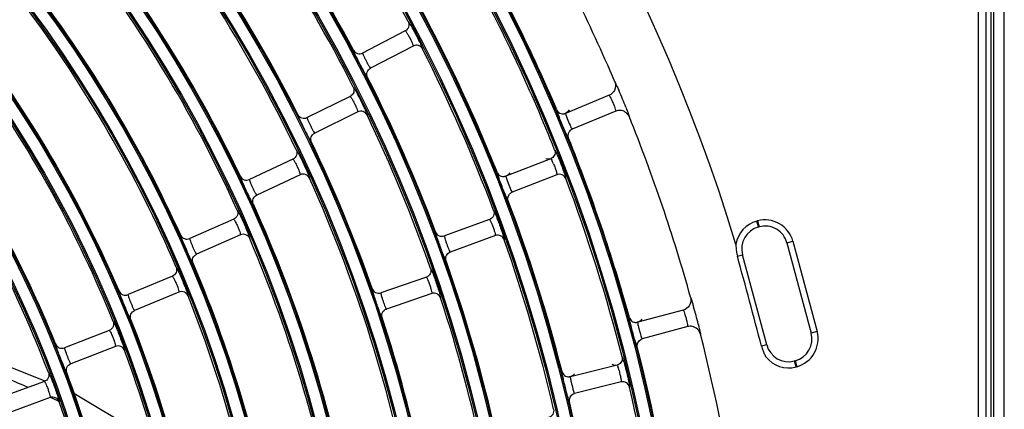
# Model space of a CAD drawing. Units: millimetres. Extents: x 0 to 420, y 0 to 297.
# Drawn here: x 199 to 216, y 212 to 219 of the extents above; entities that cross this region are included whole.
import ezdxf

# ---------------------------------------------------------------- set-up
doc = ezdxf.new("R2010")
doc.units = ezdxf.units.MM
doc.header["$LTSCALE"] = 23.1
doc.layers.get('0').update_dxf_attribs({"linetype": 'CONTINUOUS'})

msp = doc.modelspace()

# ---------------------------------------------------------------- linework, layer by layer
at = {"color": 7, "linetype": 'Continuous'}
for p, q in [((215.302, 240.586), (215.302, 172.692)), ((215.443, 172.692), (215.443, 240.372)), ((215.521, 240.372), (215.521, 172.692)), ((215.566, 240.27), (215.566, 172.812)), ((215.758, 172.812), (215.758, 240.27)), ((205.285, 218.935), (204.54, 218.547)), ((205.424, 218.669), (204.679, 218.281)), ((204.323, 217.789), (203.569, 217.417)), ((208.851, 217.808), (208.089, 217.492)), ((204.455, 217.52), (203.702, 217.148)), ((208.066, 217.485), (208.089, 217.492)), ((208.086, 217.491), (208.066, 217.485)), ((208.127, 217.517), (208.086, 217.491)), ((208.153, 217.554), (208.127, 217.517)), ((208.966, 217.531), (208.204, 217.215)), ((208.182, 217.203), (208.204, 217.215)), ((208.182, 217.203), (208.204, 217.215)), ((207.848, 216.709), (207.829, 216.7)), ((207.848, 216.709), (207.829, 216.7)), ((203.322, 216.691), (202.561, 216.336)), ((207.829, 216.7), (207.046, 216.395)), ((207.791, 216.692), (207.741, 216.7)), ((207.829, 216.7), (207.791, 216.692)), ((203.449, 216.419), (202.688, 216.064)), ((207.023, 216.389), (207.046, 216.395)), ((207.043, 216.394), (207.023, 216.389)), ((207.084, 216.42), (207.043, 216.394)), ((207.111, 216.455), (207.084, 216.42)), ((207.937, 216.42), (207.155, 216.116)), ((207.133, 216.104), (207.155, 216.116)), ((207.133, 216.104), (207.155, 216.115)), ((202.286, 215.642), (201.517, 215.304)), ((206.758, 215.637), (205.969, 215.349)), ((211.433, 215.61), (211.445, 215.613)), ((211.461, 215.506), (211.433, 215.61)), ((211.445, 215.613), (211.473, 215.509)), ((211.461, 215.506), (211.473, 215.509)), ((202.407, 215.368), (201.638, 215.03)), ((206.86, 215.355), (206.071, 215.068)), ((211.958, 215.229), (212.062, 215.257)), ((211.958, 215.229), (212.38, 213.652)), ((212.062, 215.257), (212.485, 213.68)), ((211.091, 214.996), (211.181, 215.021)), ((211.604, 213.444), (211.181, 215.021)), ((201.215, 214.645), (200.439, 214.323)), ((205.654, 214.626), (204.859, 214.356)), ((201.33, 214.367), (200.554, 214.046)), ((205.75, 214.342), (204.955, 214.072)), ((210.146, 214.054), (209.349, 213.84)), ((209.326, 213.836), (209.349, 213.84)), ((209.347, 213.84), (209.326, 213.837)), ((209.39, 213.86), (209.347, 213.84)), ((209.42, 213.893), (209.39, 213.86)), ((200.111, 213.698), (199.328, 213.394)), ((210.224, 213.764), (209.427, 213.55)), ((212.485, 213.68), (212.38, 213.652)), ((209.404, 213.542), (209.427, 213.551)), ((209.404, 213.541), (209.427, 213.55)), ((211.604, 213.444), (211.514, 213.42)), ((198.988, 212.81), (197.726, 213.31)), ((200.22, 213.419), (199.437, 213.114)), ((208.95, 213.086), (208.901, 213.101)), ((209.008, 213.096), (208.988, 213.089)), ((209.008, 213.096), (208.988, 213.089)), ((212.1, 213.167), (212.089, 213.164)), ((212.117, 213.06), (212.089, 213.164)), ((212.1, 213.167), (212.128, 213.063)), ((208.988, 213.089), (208.172, 212.889)), ((208.244, 212.94), (208.213, 212.908)), ((208.988, 213.089), (208.95, 213.086)), ((212.128, 213.063), (212.117, 213.06)), ((198.977, 212.805), (198.187, 212.517)), ((208.148, 212.886), (208.172, 212.889)), ((208.169, 212.888), (208.148, 212.886)), ((208.213, 212.908), (208.169, 212.888)), ((209.059, 212.797), (208.243, 212.598)), ((200.898, 211.758), (199.489, 212.593)), ((208.22, 212.589), (208.243, 212.598)), ((208.22, 212.589), (208.243, 212.597)), ((199.079, 212.523), (198.29, 212.235))]:
    msp.add_line(p, q, dxfattribs=at)
for radius in [29.39, 29.366, 29.162, 29.138, 28.01, 27.986, 27.782, 27.758, 26.63, 26.606, 26.402, 26.378, 25.25, 25.226, 25.022, 24.998, 23.87, 23.846, 23.642, 23.618, 22.49, 22.466, 22.262, 22.238, 21.11, 21.086, 20.882, 20.858, 19.73, 19.706, 19.502, 19.478, 18.35, 18.326, 18.122, 18.098]:
    msp.add_circle((180.862, 206.052), radius, dxfattribs=at)
for centre, radius, start, end in [((180.862, 206.052), 31.56, 16.8535, 73.1465), ((180.862, 206.052), 24.974, 25.6224, 39.3776), ((180.862, 206.052), 27.734, 28.0602, 34.4398), ((180.862, 206.052), 23.894, 25.6442, 39.3558), ((180.862, 206.052), 26.654, 28.0778, 34.4222), ((180.862, 206.052), 30.54, 23.1228, 29.3772), ((180.862, 206.052), 23.594, 24.409, 38.091), ((180.862, 206.052), 29.414, 23.0238, 29.4762), ((180.862, 206.052), 26.354, 26.8396, 33.1604), ((180.862, 206.052), 22.514, 24.4334, 38.0666), ((180.862, 206.052), 25.274, 26.8592, 33.1408), ((180.862, 206.052), 29.114, 21.7835, 28.2165), ((180.862, 206.052), 22.214, 23.2001, 36.7999), ((180.862, 206.052), 28.034, 21.7995, 28.2005), ((180.862, 206.052), 21.134, 23.2278, 36.7722), ((180.862, 206.052), 27.734, 20.5602, 26.9398), ((180.862, 206.052), 20.834, 21.9968, 35.5032), ((180.862, 206.052), 26.654, 20.5778, 26.9222), ((199.956, 213.961), 9.88, 21.6023, 23.398), ((180.862, 206.052), 19.754, 22.0284, 35.4716), ((180.862, 206.052), 26.354, 19.3396, 25.6604), ((211.364, 218.758), 3.64, 200.9304, 201.0934), ((180.862, 206.052), 30.54, 15.6228, 21.8772), ((180.862, 206.052), 29.414, 15.5238, 21.9762), ((180.862, 206.052), 19.454, 20.8001, 34.1999), ((180.862, 206.052), 25.274, 19.3592, 25.6408), ((206.842, 216.162), 1.127, 23.4883, 26.0717), ((210.367, 217.597), 3.661, 199.696, 199.8579), ((180.862, 206.052), 24.974, 10.6224, 24.3776), ((180.862, 206.052), 29.114, 14.2835, 20.7165), ((180.862, 206.052), 23.894, 10.6442, 24.3558), ((180.862, 206.052), 28.034, 14.2995, 20.7005), ((211.564, 215.123), 0.504, 105, 171.0241), ((211.564, 215.123), 0.396, 105, 195), ((211.575, 215.126), 0.504, 15, 105), ((211.575, 215.126), 0.396, 15, 105), ((180.862, 206.052), 23.594, 9.409, 23.091), ((180.862, 206.052), 27.734, 13.0602, 19.4398), ((211.773, 215.184), 0.707, 184.9475, 188.7964), ((211.769, 215.184), 0.703, 188.7978, 191.9362), ((211.767, 215.183), 0.701, 191.9366, 195.4398), ((108.79, 186.741), 106.131, 14.99973, 15.44006), ((180.862, 206.052), 22.514, 9.4334, 23.0666), ((180.862, 206.052), 26.654, 13.0778, 19.4222), ((180.862, 206.052), 22.214, 8.2001, 21.7999), ((180.862, 206.052), 26.354, 11.8396, 18.1604), ((108.79, 186.739), 106.132, 14.55994, 15.00066), ((200.825, 211.401), 9.88, 14.1023, 15.898), ((180.862, 206.052), 21.134, 8.2278, 21.7722), ((180.862, 206.052), 25.274, 11.8592, 18.1408), ((180.862, 206.052), 30.54, 8.1228, 14.3772), ((211.998, 213.55), 0.396, 285, 15), ((211.998, 213.55), 0.504, 285, 15), ((211.986, 213.547), 0.396, 195, 285), ((180.862, 206.052), 20.834, 6.9968, 20.5032), ((180.862, 206.052), 29.414, 8.0238, 14.4762), ((212.191, 213.596), 0.699, 194.5592, 195.9679), ((212.193, 213.597), 0.702, 195.9693, 200.1769), ((212.198, 213.599), 0.708, 200.1837, 205.7827), ((212.205, 213.602), 0.715, 205.7836, 211.3645), ((211.986, 213.547), 0.504, 218.9759, 285), ((192.848, 199.279), 14.64, 66.5151, 70.0391), ((180.862, 206.052), 19.754, 7.0284, 20.4716), ((207.94, 212.684), 1.127, 15.9882, 18.5717), ((180.862, 206.052), 29.114, 6.7835, 13.2165), ((192.434, 198.333), 15.672, 64.2792, 64.8881), ((180.862, 206.052), 19.454, 5.8001, 19.1999), ((180.862, 206.052), 28.034, 6.7995, 13.2005)]:
    msp.add_arc(centre, radius, start, end, dxfattribs=at)
for points, knots in [([(205.336, 219.098), (205.35, 219.07), (205.358, 219.002), (205.312, 218.949), (205.285, 218.935)], [0, 0, 0, 0, 0.499753, 1, 1, 1, 1]), ([(205.336, 219.098), (205.341, 219.099), (205.353, 219.068), (205.382, 219.034), (205.423, 218.954), (205.473, 218.864), (205.518, 218.771), (205.561, 218.692), (205.572, 218.648), (205.59, 218.621), (205.586, 218.617)], [0, 0, 0, 0, 0.032557, 0.130182, 0.292061, 0.500002, 0.70793, 0.869817, 0.967444, 1, 1, 1, 1]), ([(205.285, 218.935), (205.288, 218.936), (205.297, 218.921), (205.312, 218.903), (205.337, 218.86), (205.367, 218.808), (205.392, 218.754), (205.413, 218.709), (205.419, 218.686), (205.426, 218.671), (205.424, 218.669)], [0, 0, 0, 0, 0.032262, 0.122373, 0.279823, 0.500255, 0.720449, 0.877666, 0.967718, 1, 1, 1, 1]), ([(205.586, 218.617), (205.572, 218.644), (205.52, 218.69), (205.451, 218.683), (205.424, 218.669)], [0, 0, 0, 0, 0.499638, 1, 1, 1, 1]), ([(204.627, 218.12), (204.621, 218.119), (204.61, 218.15), (204.582, 218.184), (204.543, 218.264), (204.493, 218.354), (204.448, 218.446), (204.405, 218.523), (204.393, 218.567), (204.375, 218.593), (204.379, 218.597)], [0, 0, 0, 0, 0.032595, 0.129831, 0.291514, 0.500002, 0.708479, 0.870168, 0.967404, 1, 1, 1, 1]), ([(204.379, 218.597), (204.393, 218.57), (204.445, 218.526), (204.513, 218.533), (204.54, 218.547)], [0, 0, 0, 0, 0.499686, 1, 1, 1, 1]), ([(204.54, 218.547), (204.536, 218.545), (204.548, 218.525), (204.555, 218.5), (204.577, 218.456), (204.6, 218.409), (204.625, 218.363), (204.649, 218.32), (204.665, 218.3), (204.675, 218.279), (204.679, 218.281)], [0, 0, 0, 0, 0.041984, 0.153655, 0.316291, 0.499844, 0.683423, 0.846267, 0.957969, 1, 1, 1, 1]), ([(204.627, 218.12), (204.613, 218.147), (204.607, 218.215), (204.652, 218.267), (204.679, 218.281)], [0, 0, 0, 0, 0.499687, 1, 1, 1, 1]), ([(204.377, 217.951), (204.39, 217.923), (204.397, 217.854), (204.35, 217.803), (204.323, 217.789)], [0, 0, 0, 0, 0.499753, 1, 1, 1, 1]), ([(204.377, 217.95), (204.382, 217.952), (204.393, 217.92), (204.422, 217.886), (204.461, 217.805), (204.509, 217.713), (204.552, 217.619), (204.593, 217.539), (204.603, 217.496), (204.621, 217.468), (204.617, 217.464)], [0, 0, 0, 0, 0.032566, 0.130204, 0.292084, 0.500002, 0.707906, 0.869795, 0.967436, 1, 1, 1, 1]), ([(208.948, 218.045), (208.952, 218.045), (208.956, 218.024), (208.973, 218.001), (208.994, 217.947), (209.013, 217.908), (209.023, 217.884)], [0, 0, 0, 0, 0.06544, 0.253732, 0.567363, 1, 1, 1, 1]), ([(204.323, 217.789), (204.326, 217.79), (204.334, 217.775), (204.349, 217.756), (204.373, 217.712), (204.401, 217.66), (204.425, 217.606), (204.446, 217.56), (204.451, 217.537), (204.458, 217.521), (204.455, 217.519)], [0, 0, 0, 0, 0.03227, 0.122385, 0.279832, 0.500255, 0.72044, 0.877654, 0.967711, 1, 1, 1, 1]), ([(208.851, 217.808), (208.854, 217.809), (208.859, 217.791), (208.873, 217.774), (208.893, 217.727), (208.918, 217.673), (208.938, 217.617), (208.957, 217.57), (208.96, 217.548), (208.969, 217.532), (208.966, 217.531)], [0, 0, 0, 0, 0.029631, 0.119361, 0.277902, 0.500358, 0.722454, 0.880664, 0.97034, 1, 1, 1, 1]), ([(209.141, 217.598), (209.151, 217.574), (209.165, 217.534), (209.189, 217.48), (209.193, 217.451), (209.205, 217.434), (209.202, 217.431)], [0, 0, 0, 0, 0.432635, 0.746263, 0.93456, 1, 1, 1, 1]), ([(203.647, 216.989), (203.641, 216.988), (203.631, 217.018), (203.603, 217.054), (203.566, 217.134), (203.518, 217.225), (203.475, 217.318), (203.434, 217.396), (203.423, 217.44), (203.405, 217.466), (203.409, 217.471)], [0, 0, 0, 0, 0.032586, 0.129808, 0.291489, 0.500002, 0.708504, 0.870191, 0.967412, 1, 1, 1, 1]), ([(203.409, 217.47), (203.423, 217.444), (203.474, 217.398), (203.542, 217.404), (203.569, 217.417)], [0, 0, 0, 0, 0.499686, 1, 1, 1, 1]), ([(203.569, 217.417), (203.566, 217.415), (203.577, 217.395), (203.583, 217.37), (203.604, 217.326), (203.626, 217.278), (203.651, 217.231), (203.673, 217.187), (203.689, 217.168), (203.698, 217.146), (203.702, 217.148)], [0, 0, 0, 0, 0.041972, 0.153633, 0.316272, 0.499844, 0.683441, 0.846289, 0.957982, 1, 1, 1, 1]), ([(204.617, 217.464), (204.603, 217.491), (204.553, 217.538), (204.483, 217.533), (204.455, 217.519)], [0, 0, 0, 0, 0.494931, 1, 1, 1, 1]), ([(207.965, 217.458), (207.955, 217.482), (207.953, 217.509), (207.926, 217.55), (207.933, 217.556)], [0, 0, 0, 0, 0.749697, 1, 1, 1, 1]), ([(207.933, 217.556), (207.943, 217.531), (207.982, 217.488), (208.04, 217.48), (208.066, 217.485)], [0, 0, 0, 0, 0.499776, 1, 1, 1, 1]), ([(208.087, 217.16), (208.078, 217.182), (208.036, 217.278), (207.997, 217.374), (207.968, 217.448)], [0, 0, 0, 0, 0.23286, 1, 1, 1, 1]), ([(208.089, 217.492), (208.087, 217.491), (208.091, 217.479), (208.096, 217.453), (208.108, 217.423), (208.116, 217.402)], [0, 0, 0, 0, 0.078673, 0.284097, 1, 1, 1, 1]), ([(208.116, 217.402), (208.131, 217.362), (208.161, 217.302), (208.184, 217.234), (208.202, 217.216)], [0, 0, 0, 0, 0.621281, 1, 1, 1, 1]), ([(203.647, 216.988), (203.634, 217.016), (203.629, 217.084), (203.675, 217.134), (203.702, 217.148)], [0, 0, 0, 0, 0.499687, 1, 1, 1, 1]), ([(208.138, 217.059), (208.129, 217.059), (208.119, 217.111), (208.099, 217.134), (208.087, 217.16)], [0, 0, 0, 0, 0.250162, 1, 1, 1, 1]), ([(208.202, 217.216), (208.202, 217.216), (208.203, 217.215), (208.204, 217.215), (208.204, 217.215)], [0, 0, 0, 0, 0.633424, 1, 1, 1, 1]), ([(203.38, 216.852), (203.393, 216.824), (203.398, 216.754), (203.35, 216.704), (203.322, 216.691)], [0, 0, 0, 0, 0.499755, 1, 1, 1, 1]), ([(203.38, 216.851), (203.386, 216.852), (203.396, 216.821), (203.424, 216.786), (203.461, 216.704), (203.507, 216.611), (203.548, 216.517), (203.587, 216.436), (203.596, 216.392), (203.614, 216.364), (203.609, 216.36)], [0, 0, 0, 0, 0.032575, 0.130231, 0.292112, 0.500002, 0.707879, 0.869769, 0.967425, 1, 1, 1, 1]), ([(207.897, 216.856), (207.907, 216.831), (207.91, 216.77), (207.871, 216.724), (207.848, 216.709)], [0, 0, 0, 0, 0.499708, 1, 1, 1, 1]), ([(207.897, 216.856), (207.905, 216.857), (207.915, 216.808), (207.933, 216.787), (207.943, 216.763)], [0, 0, 0, 0, 0.24973, 1, 1, 1, 1]), ([(207.943, 216.763), (207.963, 216.719), (208.001, 216.625), (208.044, 216.512), (208.071, 216.431), (208.086, 216.389), (208.09, 216.367), (208.096, 216.352), (208.093, 216.351)], [0, 0, 0, 0, 0.332672, 0.687126, 0.823766, 0.921532, 0.980099, 1, 1, 1, 1]), ([(203.322, 216.691), (203.325, 216.692), (203.333, 216.676), (203.348, 216.658), (203.371, 216.613), (203.398, 216.561), (203.421, 216.506), (203.44, 216.46), (203.445, 216.436), (203.452, 216.421), (203.449, 216.419)], [0, 0, 0, 0, 0.032257, 0.122467, 0.280376, 0.50092, 0.720669, 0.877717, 0.967719, 1, 1, 1, 1]), ([(207.829, 216.7), (207.833, 216.701), (207.841, 216.678), (207.849, 216.668), (207.854, 216.657)], [0, 0, 0, 0, 0.257579, 1, 1, 1, 1]), ([(207.876, 216.611), (207.887, 216.586), (207.904, 216.541), (207.927, 216.478), (207.932, 216.445), (207.941, 216.422), (207.938, 216.42)], [0, 0, 0, 0, 0.406209, 0.742375, 0.933794, 1, 1, 1, 1]), ([(202.629, 215.906), (202.623, 215.905), (202.614, 215.936), (202.587, 215.972), (202.551, 216.053), (202.506, 216.145), (202.465, 216.239), (202.426, 216.318), (202.415, 216.362), (202.398, 216.389), (202.402, 216.393)], [0, 0, 0, 0, 0.032577, 0.129783, 0.29146, 0.500002, 0.708532, 0.870217, 0.967422, 1, 1, 1, 1]), ([(202.402, 216.393), (202.415, 216.365), (202.465, 216.319), (202.533, 216.323), (202.561, 216.336)], [0, 0, 0, 0, 0.499687, 1, 1, 1, 1]), ([(203.609, 216.36), (203.596, 216.387), (203.547, 216.435), (203.477, 216.432), (203.449, 216.419)], [0, 0, 0, 0, 0.494944, 1, 1, 1, 1]), ([(206.921, 216.363), (206.912, 216.388), (206.91, 216.415), (206.884, 216.457), (206.891, 216.462)], [0, 0, 0, 0, 0.74972, 1, 1, 1, 1]), ([(206.891, 216.462), (206.901, 216.438), (206.939, 216.393), (206.997, 216.384), (207.023, 216.389)], [0, 0, 0, 0, 0.499776, 1, 1, 1, 1]), ([(207.046, 216.395), (207.044, 216.394), (207.048, 216.382), (207.052, 216.356), (207.064, 216.325), (207.071, 216.304)], [0, 0, 0, 0, 0.078655, 0.284066, 1, 1, 1, 1]), ([(208.093, 216.351), (208.082, 216.379), (208.036, 216.431), (207.966, 216.431), (207.937, 216.42)], [0, 0, 0, 0, 0.500021, 1, 1, 1, 1]), ([(202.561, 216.336), (202.557, 216.334), (202.568, 216.314), (202.573, 216.288), (202.594, 216.244), (202.615, 216.195), (202.638, 216.148), (202.66, 216.104), (202.675, 216.084), (202.684, 216.062), (202.688, 216.064)], [0, 0, 0, 0, 0.041958, 0.15361, 0.316252, 0.499843, 0.683466, 0.846309, 0.95799, 1, 1, 1, 1]), ([(207.037, 216.064), (207.028, 216.086), (206.989, 216.182), (206.951, 216.279), (206.924, 216.354)], [0, 0, 0, 0, 0.232853, 1, 1, 1, 1]), ([(207.071, 216.304), (207.085, 216.264), (207.114, 216.203), (207.135, 216.135), (207.153, 216.117)], [0, 0, 0, 0, 0.62141, 1, 1, 1, 1]), ([(202.629, 215.906), (202.617, 215.933), (202.613, 216.001), (202.66, 216.051), (202.688, 216.064)], [0, 0, 0, 0, 0.499688, 1, 1, 1, 1]), ([(207.086, 215.961), (207.076, 215.961), (207.067, 216.014), (207.048, 216.037), (207.037, 216.064)], [0, 0, 0, 0, 0.250138, 1, 1, 1, 1]), ([(207.153, 216.117), (207.153, 216.116), (207.154, 216.116), (207.154, 216.115), (207.155, 216.115)], [0, 0, 0, 0, 0.63315, 1, 1, 1, 1]), ([(202.347, 215.802), (202.359, 215.774), (202.363, 215.705), (202.314, 215.655), (202.286, 215.643)], [0, 0, 0, 0, 0.495113, 1, 1, 1, 1]), ([(202.347, 215.802), (202.353, 215.803), (202.362, 215.771), (202.389, 215.735), (202.425, 215.653), (202.469, 215.559), (202.508, 215.463), (202.545, 215.382), (202.553, 215.337), (202.57, 215.309), (202.565, 215.305)], [0, 0, 0, 0, 0.032586, 0.130256, 0.29214, 0.500002, 0.70785, 0.869743, 0.967415, 1, 1, 1, 1]), ([(206.829, 215.792), (206.84, 215.763), (206.839, 215.694), (206.787, 215.648), (206.758, 215.637)], [0, 0, 0, 0, 0.499753, 1, 1, 1, 1]), ([(206.829, 215.792), (206.835, 215.792), (206.843, 215.76), (206.867, 215.722), (206.897, 215.638), (206.935, 215.542), (206.967, 215.444), (206.999, 215.36), (207.004, 215.315), (207.019, 215.285), (207.015, 215.282)], [0, 0, 0, 0, 0.032557, 0.130182, 0.292061, 0.500002, 0.70793, 0.869817, 0.967444, 1, 1, 1, 1]), ([(202.286, 215.643), (202.289, 215.644), (202.296, 215.628), (202.311, 215.609), (202.333, 215.564), (202.359, 215.511), (202.381, 215.455), (202.399, 215.409), (202.403, 215.385), (202.41, 215.369), (202.407, 215.368)], [0, 0, 0, 0, 0.032288, 0.122413, 0.279852, 0.500255, 0.720419, 0.877626, 0.967692, 1, 1, 1, 1]), ([(206.758, 215.637), (206.761, 215.638), (206.767, 215.622), (206.78, 215.602), (206.799, 215.556), (206.822, 215.5), (206.84, 215.444), (206.855, 215.396), (206.858, 215.373), (206.863, 215.356), (206.86, 215.355)], [0, 0, 0, 0, 0.032262, 0.122373, 0.279823, 0.500255, 0.720449, 0.877666, 0.967718, 1, 1, 1, 1]), ([(201.576, 214.873), (201.57, 214.872), (201.561, 214.903), (201.535, 214.94), (201.501, 215.021), (201.458, 215.114), (201.419, 215.209), (201.381, 215.289), (201.372, 215.333), (201.355, 215.36), (201.359, 215.364)], [0, 0, 0, 0, 0.032565, 0.129754, 0.29143, 0.500002, 0.708563, 0.870245, 0.967433, 1, 1, 1, 1]), ([(201.359, 215.364), (201.372, 215.337), (201.421, 215.289), (201.489, 215.292), (201.517, 215.304)], [0, 0, 0, 0, 0.499687, 1, 1, 1, 1]), ([(202.566, 215.305), (202.553, 215.333), (202.505, 215.382), (202.435, 215.38), (202.407, 215.368)], [0, 0, 0, 0, 0.494924, 1, 1, 1, 1]), ([(205.999, 214.915), (205.993, 214.915), (205.986, 214.946), (205.963, 214.984), (205.934, 215.068), (205.897, 215.164), (205.864, 215.261), (205.832, 215.343), (205.826, 215.388), (205.811, 215.416), (205.815, 215.42)], [0, 0, 0, 0, 0.032595, 0.129831, 0.291514, 0.500002, 0.708479, 0.870168, 0.967404, 1, 1, 1, 1]), ([(205.815, 215.42), (205.826, 215.392), (205.871, 215.341), (205.94, 215.339), (205.968, 215.35)], [0, 0, 0, 0, 0.499686, 1, 1, 1, 1]), ([(205.968, 215.35), (205.965, 215.348), (205.974, 215.327), (205.977, 215.301), (205.993, 215.255), (206.01, 215.205), (206.029, 215.156), (206.046, 215.11), (206.06, 215.088), (206.067, 215.066), (206.071, 215.067)], [0, 0, 0, 0, 0.041984, 0.153655, 0.316291, 0.499844, 0.683423, 0.846267, 0.957969, 1, 1, 1, 1]), ([(207.015, 215.282), (207.004, 215.311), (206.959, 215.363), (206.89, 215.365), (206.86, 215.355)], [0, 0, 0, 0, 0.499638, 1, 1, 1, 1]), ([(201.517, 215.304), (201.513, 215.302), (201.524, 215.282), (201.528, 215.257), (201.548, 215.211), (201.568, 215.163), (201.59, 215.115), (201.61, 215.07), (201.626, 215.05), (201.634, 215.028), (201.638, 215.029)], [0, 0, 0, 0, 0.041943, 0.153582, 0.316228, 0.499844, 0.683485, 0.84634, 0.958011, 1, 1, 1, 1]), ([(201.576, 214.873), (201.564, 214.901), (201.562, 214.969), (201.61, 215.017), (201.638, 215.029)], [0, 0, 0, 0, 0.499688, 1, 1, 1, 1]), ([(205.999, 214.915), (205.989, 214.944), (205.991, 215.012), (206.043, 215.057), (206.071, 215.067)], [0, 0, 0, 0, 0.499687, 1, 1, 1, 1]), ([(201.279, 214.803), (201.291, 214.775), (201.293, 214.706), (201.244, 214.657), (201.215, 214.645)], [0, 0, 0, 0, 0.495109, 1, 1, 1, 1]), ([(201.215, 214.645), (201.218, 214.646), (201.225, 214.63), (201.239, 214.611), (201.26, 214.565), (201.285, 214.511), (201.306, 214.456), (201.323, 214.409), (201.327, 214.385), (201.333, 214.369), (201.33, 214.367)], [0, 0, 0, 0, 0.032299, 0.122429, 0.279865, 0.500255, 0.720406, 0.87761, 0.967682, 1, 1, 1, 1]), ([(201.279, 214.803), (201.285, 214.804), (201.294, 214.772), (201.321, 214.735), (201.354, 214.652), (201.396, 214.557), (201.433, 214.461), (201.468, 214.378), (201.476, 214.334), (201.492, 214.305), (201.487, 214.301)], [0, 0, 0, 0, 0.032598, 0.130287, 0.292173, 0.500002, 0.707817, 0.869713, 0.967403, 1, 1, 1, 1]), ([(205.729, 214.779), (205.739, 214.75), (205.736, 214.681), (205.683, 214.636), (205.654, 214.626)], [0, 0, 0, 0, 0.499753, 1, 1, 1, 1]), ([(205.729, 214.779), (205.734, 214.78), (205.741, 214.747), (205.765, 214.709), (205.793, 214.624), (205.829, 214.527), (205.859, 214.428), (205.889, 214.344), (205.893, 214.299), (205.908, 214.269), (205.903, 214.266)], [0, 0, 0, 0, 0.032566, 0.130204, 0.292084, 0.500002, 0.707906, 0.869795, 0.967436, 1, 1, 1, 1]), ([(205.654, 214.626), (205.657, 214.627), (205.663, 214.611), (205.676, 214.59), (205.694, 214.544), (205.715, 214.488), (205.732, 214.431), (205.746, 214.383), (205.748, 214.36), (205.753, 214.343), (205.75, 214.342)], [0, 0, 0, 0, 0.03227, 0.122385, 0.279832, 0.500255, 0.72044, 0.877654, 0.967711, 1, 1, 1, 1]), ([(200.488, 213.891), (200.482, 213.89), (200.474, 213.921), (200.449, 213.958), (200.417, 214.041), (200.376, 214.135), (200.339, 214.23), (200.303, 214.311), (200.295, 214.355), (200.278, 214.383), (200.283, 214.387)], [0, 0, 0, 0, 0.032552, 0.129722, 0.291394, 0.500002, 0.708599, 0.870278, 0.967446, 1, 1, 1, 1]), ([(200.283, 214.387), (200.295, 214.359), (200.342, 214.31), (200.411, 214.312), (200.439, 214.323)], [0, 0, 0, 0, 0.499687, 1, 1, 1, 1]), ([(200.439, 214.323), (200.435, 214.322), (200.445, 214.301), (200.449, 214.275), (200.468, 214.23), (200.487, 214.181), (200.508, 214.133), (200.527, 214.087), (200.542, 214.066), (200.55, 214.044), (200.554, 214.046)], [0, 0, 0, 0, 0.041926, 0.153551, 0.316202, 0.499844, 0.683511, 0.846371, 0.958028, 1, 1, 1, 1]), ([(201.487, 214.301), (201.476, 214.329), (201.428, 214.38), (201.359, 214.379), (201.33, 214.367)], [0, 0, 0, 0, 0.494921, 1, 1, 1, 1]), ([(204.879, 213.921), (204.874, 213.921), (204.868, 213.953), (204.845, 213.991), (204.818, 214.076), (204.783, 214.172), (204.752, 214.27), (204.722, 214.353), (204.716, 214.397), (204.702, 214.426), (204.707, 214.43)], [0, 0, 0, 0, 0.032586, 0.129808, 0.291489, 0.500002, 0.708504, 0.870191, 0.967412, 1, 1, 1, 1]), ([(204.707, 214.43), (204.717, 214.401), (204.761, 214.349), (204.83, 214.347), (204.858, 214.356)], [0, 0, 0, 0, 0.499686, 1, 1, 1, 1]), ([(204.858, 214.356), (204.855, 214.355), (204.863, 214.333), (204.866, 214.308), (204.881, 214.261), (204.897, 214.211), (204.915, 214.161), (204.931, 214.115), (204.945, 214.093), (204.951, 214.071), (204.955, 214.072)], [0, 0, 0, 0, 0.041972, 0.153633, 0.316272, 0.499844, 0.683441, 0.846289, 0.957982, 1, 1, 1, 1]), ([(205.903, 214.266), (205.893, 214.295), (205.849, 214.348), (205.78, 214.352), (205.75, 214.342)], [0, 0, 0, 0, 0.494931, 1, 1, 1, 1]), ([(210.273, 214.276), (210.277, 214.276), (210.278, 214.255), (210.293, 214.229), (210.306, 214.173), (210.319, 214.132), (210.326, 214.107)], [0, 0, 0, 0, 0.06544, 0.253732, 0.567363, 1, 1, 1, 1]), ([(200.488, 213.891), (200.477, 213.919), (200.476, 213.987), (200.526, 214.034), (200.554, 214.046)], [0, 0, 0, 0, 0.499688, 1, 1, 1, 1]), ([(204.879, 213.921), (204.87, 213.95), (204.874, 214.018), (204.926, 214.062), (204.955, 214.072)], [0, 0, 0, 0, 0.499687, 1, 1, 1, 1]), ([(210.146, 214.054), (210.149, 214.055), (210.152, 214.036), (210.163, 214.017), (210.177, 213.968), (210.195, 213.911), (210.207, 213.853), (210.22, 213.804), (210.22, 213.782), (210.227, 213.765), (210.224, 213.764)], [0, 0, 0, 0, 0.029631, 0.119361, 0.277902, 0.500358, 0.722454, 0.880664, 0.97034, 1, 1, 1, 1]), ([(200.179, 213.855), (200.19, 213.827), (200.191, 213.758), (200.14, 213.71), (200.111, 213.699)], [0, 0, 0, 0, 0.495105, 1, 1, 1, 1]), ([(200.179, 213.855), (200.185, 213.856), (200.193, 213.824), (200.219, 213.787), (200.251, 213.703), (200.291, 213.607), (200.326, 213.51), (200.359, 213.426), (200.365, 213.382), (200.381, 213.353), (200.376, 213.349)], [0, 0, 0, 0, 0.032612, 0.130322, 0.292211, 0.500002, 0.70778, 0.869678, 0.96739, 1, 1, 1, 1]), ([(209.232, 213.779), (209.227, 213.8), (209.219, 213.835), (209.207, 213.882), (209.205, 213.906), (209.2, 213.922), (209.203, 213.924)], [0, 0, 0, 0, 0.436333, 0.7489, 0.936094, 1, 1, 1, 1]), ([(209.203, 213.924), (209.21, 213.898), (209.243, 213.85), (209.299, 213.835), (209.326, 213.836)], [0, 0, 0, 0, 0.499776, 1, 1, 1, 1]), ([(209.349, 213.84), (209.347, 213.84), (209.35, 213.827), (209.351, 213.8), (209.359, 213.769), (209.365, 213.747)], [0, 0, 0, 0, 0.078673, 0.284097, 1, 1, 1, 1]), ([(210.406, 213.808), (210.413, 213.783), (210.422, 213.741), (210.438, 213.685), (210.439, 213.656), (210.448, 213.637), (210.445, 213.635)], [0, 0, 0, 0, 0.432635, 0.746263, 0.93456, 1, 1, 1, 1]), ([(200.111, 213.699), (200.114, 213.699), (200.121, 213.683), (200.135, 213.664), (200.155, 213.618), (200.179, 213.564), (200.198, 213.507), (200.214, 213.46), (200.217, 213.437), (200.223, 213.42), (200.22, 213.419)], [0, 0, 0, 0, 0.032311, 0.122448, 0.279879, 0.500255, 0.720391, 0.877591, 0.967669, 1, 1, 1, 1]), ([(209.307, 213.502), (209.301, 213.522), (209.275, 213.614), (209.25, 213.706), (209.232, 213.779)], [0, 0, 0, 0, 0.221271, 1, 1, 1, 1]), ([(209.365, 213.747), (209.374, 213.706), (209.396, 213.642), (209.409, 213.572), (209.425, 213.552)], [0, 0, 0, 0, 0.621281, 1, 1, 1, 1]), ([(199.368, 212.961), (199.362, 212.96), (199.355, 212.992), (199.331, 213.029), (199.301, 213.112), (199.261, 213.207), (199.226, 213.303), (199.192, 213.385), (199.185, 213.429), (199.169, 213.457), (199.174, 213.461)], [0, 0, 0, 0, 0.032538, 0.129685, 0.291354, 0.500002, 0.708639, 0.870314, 0.96746, 1, 1, 1, 1]), ([(199.174, 213.461), (199.185, 213.433), (199.232, 213.383), (199.3, 213.383), (199.328, 213.394)], [0, 0, 0, 0, 0.499688, 1, 1, 1, 1]), ([(209.342, 213.405), (209.333, 213.405), (209.33, 213.454), (209.315, 213.477), (209.307, 213.502)], [0, 0, 0, 0, 0.250269, 1, 1, 1, 1]), ([(209.425, 213.552), (209.425, 213.551), (209.426, 213.551), (209.427, 213.55), (209.427, 213.55)], [0, 0, 0, 0, 0.633424, 1, 1, 1, 1]), ([(199.328, 213.394), (199.325, 213.392), (199.334, 213.371), (199.338, 213.346), (199.356, 213.3), (199.373, 213.251), (199.394, 213.202), (199.412, 213.156), (199.426, 213.135), (199.433, 213.113), (199.437, 213.114)], [0, 0, 0, 0, 0.041906, 0.153516, 0.316173, 0.499844, 0.683541, 0.846406, 0.958048, 1, 1, 1, 1]), ([(200.376, 213.349), (200.365, 213.378), (200.319, 213.429), (200.249, 213.43), (200.22, 213.419)], [0, 0, 0, 0, 0.494916, 1, 1, 1, 1]), ([(199.368, 212.961), (199.358, 212.989), (199.359, 213.057), (199.409, 213.103), (199.437, 213.114)], [0, 0, 0, 0, 0.499689, 1, 1, 1, 1]), ([(209.076, 213.235), (209.082, 213.208), (209.077, 213.148), (209.033, 213.107), (209.008, 213.096)], [0, 0, 0, 0, 0.499708, 1, 1, 1, 1]), ([(209.076, 213.235), (209.084, 213.234), (209.088, 213.185), (209.103, 213.162), (209.11, 213.137)], [0, 0, 0, 0, 0.24973, 1, 1, 1, 1]), ([(209.11, 213.137), (209.123, 213.09), (209.148, 212.993), (209.177, 212.874), (209.193, 212.791), (209.203, 212.747), (209.203, 212.724), (209.207, 212.71), (209.205, 212.708)], [0, 0, 0, 0, 0.332672, 0.687126, 0.823766, 0.921532, 0.980099, 1, 1, 1, 1]), ([(199.048, 212.96), (199.058, 212.931), (199.057, 212.862), (199.006, 212.816), (198.977, 212.805)], [0, 0, 0, 0, 0.4951, 1, 1, 1, 1]), ([(199.048, 212.96), (199.054, 212.961), (199.061, 212.928), (199.086, 212.891), (199.116, 212.806), (199.154, 212.71), (199.187, 212.611), (199.218, 212.527), (199.224, 212.483), (199.238, 212.453), (199.234, 212.449)], [0, 0, 0, 0, 0.032627, 0.130362, 0.292253, 0.500002, 0.707737, 0.869638, 0.967374, 1, 1, 1, 1]), ([(208.053, 212.83), (208.049, 212.851), (208.041, 212.886), (208.03, 212.934), (208.029, 212.958), (208.025, 212.974), (208.027, 212.976)], [0, 0, 0, 0, 0.436362, 0.748926, 0.936105, 1, 1, 1, 1]), ([(208.027, 212.976), (208.034, 212.95), (208.066, 212.901), (208.122, 212.885), (208.148, 212.886)], [0, 0, 0, 0, 0.499776, 1, 1, 1, 1]), ([(208.988, 213.089), (208.992, 213.089), (208.997, 213.066), (209.004, 213.055), (209.008, 213.043)], [0, 0, 0, 0, 0.257578, 1, 1, 1, 1]), ([(209.023, 212.995), (209.03, 212.968), (209.042, 212.921), (209.057, 212.856), (209.057, 212.823), (209.063, 212.799), (209.059, 212.797)], [0, 0, 0, 0, 0.406209, 0.742376, 0.933794, 1, 1, 1, 1]), ([(198.977, 212.805), (198.98, 212.806), (198.986, 212.789), (198.999, 212.77), (199.019, 212.724), (199.041, 212.669), (199.059, 212.612), (199.074, 212.564), (199.077, 212.54), (199.082, 212.524), (199.079, 212.523)], [0, 0, 0, 0, 0.032325, 0.12247, 0.279895, 0.500254, 0.720374, 0.877569, 0.967655, 1, 1, 1, 1]), ([(208.123, 212.552), (208.117, 212.572), (208.093, 212.664), (208.07, 212.757), (208.053, 212.83)], [0, 0, 0, 0, 0.221266, 1, 1, 1, 1]), ([(208.172, 212.889), (208.17, 212.888), (208.172, 212.876), (208.173, 212.849), (208.181, 212.818), (208.185, 212.795)], [0, 0, 0, 0, 0.078655, 0.284066, 1, 1, 1, 1]), ([(208.185, 212.795), (208.194, 212.754), (208.214, 212.69), (208.226, 212.62), (208.241, 212.599)], [0, 0, 0, 0, 0.62141, 1, 1, 1, 1]), ([(209.205, 212.708), (209.197, 212.738), (209.158, 212.795), (209.089, 212.804), (209.059, 212.797)], [0, 0, 0, 0, 0.500021, 1, 1, 1, 1]), ([(208.241, 212.599), (208.242, 212.598), (208.242, 212.598), (208.243, 212.597), (208.243, 212.597)], [0, 0, 0, 0, 0.63315, 1, 1, 1, 1]), ([(199.234, 212.45), (199.223, 212.478), (199.178, 212.531), (199.109, 212.533), (199.079, 212.523)], [0, 0, 0, 0, 0.494911, 1, 1, 1, 1]), ([(208.155, 212.454), (208.146, 212.454), (208.144, 212.503), (208.129, 212.527), (208.123, 212.552)], [0, 0, 0, 0, 0.250246, 1, 1, 1, 1]), ([(207.878, 212.319), (207.885, 212.289), (207.875, 212.22), (207.817, 212.182), (207.787, 212.175)], [0, 0, 0, 0, 0.499753, 1, 1, 1, 1])]:
    msp.add_open_spline(points, degree=3, knots=knots, dxfattribs=at)
for points in [[(208.948, 218.045), (208.968, 217.998), (208.966, 217.939), (208.944, 217.894)], [(208.944, 217.894), (208.925, 217.856), (208.89, 217.824), (208.851, 217.808)], [(209.044, 217.544), (209.017, 217.545), (208.99, 217.541), (208.966, 217.531)], [(209.202, 217.431), (209.178, 217.492), (209.108, 217.541), (209.044, 217.544)], [(208.138, 217.059), (208.12, 217.106), (208.141, 217.175), (208.182, 217.203)], [(207.086, 215.961), (207.068, 216.008), (207.091, 216.077), (207.133, 216.104)], [(211.066, 215.202), (211.065, 215.176), (211.065, 215.149), (211.071, 215.124)], [(210.249, 214.127), (210.226, 214.092), (210.187, 214.065), (210.146, 214.054)], [(210.273, 214.276), (210.287, 214.228), (210.277, 214.169), (210.249, 214.127)], [(210.303, 213.767), (210.277, 213.772), (210.249, 213.771), (210.224, 213.764)], [(210.445, 213.635), (210.429, 213.698), (210.366, 213.756), (210.303, 213.767)], [(209.342, 213.405), (209.329, 213.453), (209.359, 213.519), (209.404, 213.541)], [(208.155, 212.454), (208.144, 212.502), (208.175, 212.567), (208.22, 212.589)]]:
    msp.add_open_spline(points, degree=3, dxfattribs=at)

doc.saveas('drawing.dxf')
